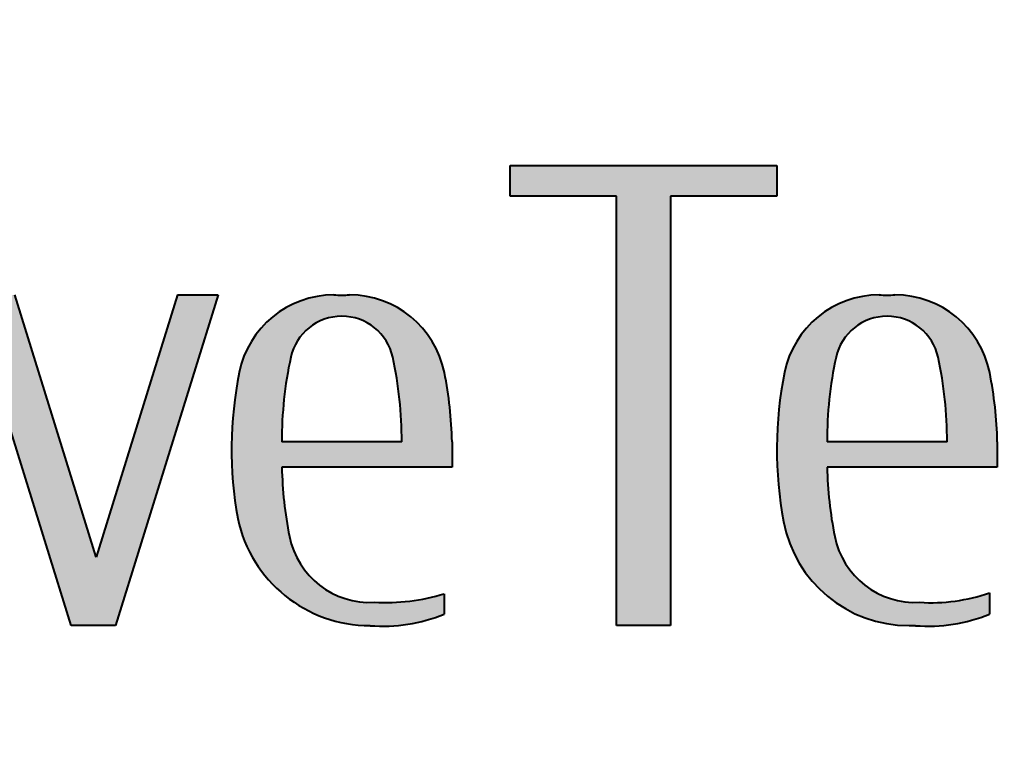
# Model space of a CAD drawing. Units: millimetres. Extents: x -2 to 462, y 0 to 300.
# Drawn here: x 193 to 207, y 20 to 30 of the extents above; entities that cross this region are included whole.
import ezdxf
from ezdxf.enums import TextEntityAlignment as Align

# ---------------------------------------------------------------- set-up
doc = ezdxf.new("R2010")
doc.units = ezdxf.units.MM
doc.header["$LTSCALE"] = 1.6667
for name, color, linetype, lineweight in [('AM_0', 7, 'Continuous', 40), ('AM_8', 1, 'Continuous', 25), ('PV0001_1', 7, 'Continuous', 40)]:
    doc.layers.add(name, color=color, linetype=linetype, lineweight=lineweight)
doc.styles.get("Standard").update_dxf_attribs({"font": 'ISOCP.SHX', "bigfont": 'EXTFONT.SHX'})
doc.styles.add('図番1', font='isoct.shx', dxfattribs={"width": 0.9, "bigfont": 'extfont.shx'})

# ---------------------------------------------------------------- blocks, each defined once
blk = doc.blocks.new('SDT_LOGO2')
at = {"layer": 'AM_8', "linetype": 'Continuous'}
h = blk.add_hatch(color=7, dxfattribs=at)
h.paths.add_polyline_path([(706.93, 106), (675.5, 106), (675.5, -4), (706.93, -4, 0.341086), (740.79, 22.14, 0.128678), (740.79, 79.86, 0.341086)])
h.paths.add_polyline_path([(726.62, 78.59, -0.14066), (726.62, 23.41, -0.33453), (700.19, 3.5), (689.5, 3.5), (689.5, 98.5), (700.19, 98.5, -0.33453)], flags=16)
h.paths.add_polyline_path([(768.5, 61, -0.316409), (793.5, 71), (793.5, 81.5, 0.008661), (787.5, 81.45, 0.256814), (768.5, 71), (768.5, 79.5), (756.5, 79.5), (756.5, -4), (768.5, -4)])
h.paths.add_polyline_path([(813, 81.5), (801, 81.5), (801, -4), (813, -4)])
h.paths.add_polyline_path([(834, 81.5), (822, 81.5), (848.5, -4), (860, -4), (886.5, 81.5), (876, 81.5), (855, 13.75)])
h.paths.add_polyline_path([(945.03, 61.44, 0.35705), (920.52, 81.5, -0.008415), (916.48, 81.5, 0.35705), (891.97, 61.44, 0.094304), (891.6, 23.67, 0.353673), (925.82, -4, 0.116381), (945, -1), (945, 4.24, -0.085904), (926.94, 2.03, -0.372833), (904.96, 19.04, -0.045243), (903.02, 37), (947, 37), (947, 43.5, 0.043754)])
h.paths.add_polyline_path([(934, 43.5), (903, 43.5, -0.055106), (905.31, 65.38, -0.8049), (931.69, 65.39, -0.055187)], flags=16)
h.paths.add_polyline_path([(798.25, 103.75, 1), (815.75, 103.75, 1)])
h.paths.add_polyline_path([(1031, 115), (962, 115), (962, 107), (989.5, 107), (989.5, -4), (1003.5, -4), (1003.5, 107), (1031, 107)])
h.paths.add_polyline_path([(1086.03, 61.44, 0.35705), (1061.52, 81.5, -0.008415), (1057.48, 81.5, 0.35705), (1032.97, 61.44, 0.096243), (1032.74, 22.91, 0.360795), (1065.17, -4, 0.003439), (1066.82, -4, 0.116381), (1086, -1), (1086, 4.5, -0.099676), (1067.94, 2.03, -0.372833), (1045.96, 19.04, -0.045243), (1044.02, 37), (1088, 37), (1088, 43.5, 0.043754)])
h.paths.add_polyline_path([(1075, 43.5), (1044, 43.5, -0.055106), (1046.31, 65.38, -0.8049), (1072.69, 65.39, -0.055187)], flags=16)
edge = h.paths.add_edge_path()
edge.add_arc((1130.24, 60.49), 15, 91.5605, 160.4605, ccw=False)
edge.add_ellipse((1131, 72), major_axis=(-12.26, 0), ratio=0.285414, start_angle=193.9047, end_angle=288.4913, ccw=False)
edge.add_arc((1136.26, 55.97), 18.76, 58.7305, 77.6874, ccw=False)
edge.add_line((1146, 72), (1146, 78.54))
edge.add_arc((1131, 41.47), 39.99, 67.9686, 106.5901)
edge.add_arc((1126.72, 55.83), 25, 106.5901, 161.9034)
edge.add_arc((1179, 38.75), 80, 161.9034, 198.0966)
edge.add_arc((1126.72, 21.67), 25, 198.0966, 252.2629)
edge.add_arc((1130.9, 35.19), 39.16, 252.4702, 294.2824)
edge.add_line((1147, -0.5), (1147, 5.5))
edge.add_arc((1122.44, 66.59), 65.84, 285.6521, 291.8983, ccw=False)
edge.add_ellipse((1131, 5.5), major_axis=(-12.26, 0), ratio=0.285414, start_angle=71.5087, end_angle=166.0953, ccw=False)
edge.add_arc((1130.24, 17.01), 15, 199.5395, 268.4395, ccw=False)
edge.add_arc((1191.5, 38.75), 80, 160.4605, 199.5395, ccw=False)
h.paths.add_polyline_path([(1170.5, 119.5), (1158.5, 119.5), (1158.5, -4), (1170.5, -4), (1170.5, 65.5, -0.505957), (1198.22, 71.83, -0.232386), (1202.5, 63.12), (1202.5, -4), (1214.5, -4), (1214.5, 64.56, 0.341999), (1201, 81.98, 0.264005), (1170.5, 73.75)])
h.paths.add_polyline_path([(1242, 65.5, -0.505957), (1269.72, 71.83, -0.232386), (1274, 63.12), (1274, -4), (1286, -4), (1286, 64.56, 0.341999), (1272.5, 81.98, 0.264005), (1242, 73.75), (1242, 82), (1230, 82), (1230, -4), (1242, -4)])
h.paths.add_polyline_path([(1359.77, 62.53, 0.321562), (1338.55, 82.51, 0.066689), (1323.95, 82.51, 0.321562), (1302.73, 62.53, 0.096871), (1302.73, 16.47, 0.321562), (1323.95, -3.51, 0.066689), (1338.55, -3.51, 0.321562), (1359.77, 16.47, 0.096871)])
h.paths.add_polyline_path([(1316.53, 66.81, -0.341873), (1331.09, 78, 0.000795), (1331.41, 78, -0.341873), (1345.97, 66.81, -0.129146), (1345.97, 12.19, -0.340829), (1331.47, 1, -0.000896), (1331.04, 1, -0.340829), (1316.53, 12.19, -0.129146)], flags=16)
h.paths.add_polyline_path([(1388, 121), (1375.5, 121), (1375.5, -4), (1388, -4)])
h.paths.add_polyline_path([(1460.77, 62.53, 0.321562), (1439.55, 82.51, 0.066689), (1424.95, 82.51, 0.321562), (1403.73, 62.53, 0.096871), (1403.73, 16.47, 0.321562), (1424.95, -3.51, 0.066689), (1439.55, -3.51, 0.321562), (1460.77, 16.47, 0.096871)])
h.paths.add_polyline_path([(1417.53, 66.81, -0.341873), (1432.09, 78, 0.000795), (1432.41, 78, -0.341873), (1446.97, 66.81, -0.129146), (1446.97, 12.19, -0.340829), (1432.47, 1, -0.000896), (1432.04, 1, -0.340829), (1417.53, 12.19, -0.129146)], flags=16)
h.paths.add_polyline_path([(1532, 82), (1520, 82), (1520, 74, 0.252454), (1504.1, 83.02, 0.005154), (1498.91, 83, 0.36524), (1476.73, 64.31, 0.08523), (1476.73, 23.69, 0.36524), (1498.91, 5, 0.014854), (1504.85, 5.01, 0.242162), (1520, 14), (1520, -14.84, -0.381429), (1506.7, -29.74, -0.154754), (1480, -24.5), (1480, -32, 0.137664), (1512.12, -36.45, 0.374919), (1532, -13.66)])
h.paths.add_polyline_path([(1489.18, 65.6, -0.356394), (1501.92, 76, -0.227416), (1520, 66), (1520, 22, -0.268039), (1502.55, 13, -0.3619), (1488.78, 24.47, -0.096097)], flags=16)
h.paths.add_polyline_path([(1540.25, 149.49, 0.580948), (1540.25, 103.01, 0.580948)])
h.paths.add_polyline_path([(1557.75, 152.66, -0.434757), (1546.75, 100.37, 0.195771), (1566.75, 103.01, 0.707822)])
h.paths.add_polyline_path([(1559.5, 81.5), (1547.5, 81.5), (1547.5, -4), (1559.5, -4)])
h.paths.add_polyline_path([(1629.5, 43.5, 0.043754), (1627.53, 61.44, 0.35705), (1603.02, 81.5, -0.008415), (1598.98, 81.5, 0.35705), (1574.47, 61.44, 0.096243), (1574.24, 22.91, 0.360795), (1606.67, -4, 0.003439), (1608.32, -4, 0.116381), (1627.5, -1), (1627.5, 4.5, -0.099676), (1609.44, 2.03, -0.372833), (1587.46, 19.04, -0.045243), (1585.52, 37), (1629.5, 37)])
h.paths.add_polyline_path([(1585.5, 43.5, -0.055106), (1587.81, 65.38, -0.8049), (1614.19, 65.39, -0.055187), (1616.5, 43.5)], flags=16)
h.paths.add_polyline_path([(1652.5, 62.48, -0.00195), (1652.5, 63.26, -0.379055), (1663.05, 75.17, -0.084755), (1686.18, 73), (1686.18, 79, 0.077942), (1668.5, 81.5, 0.043062), (1657.54, 80.55, 0.650258), (1648.4, 44.1), (1668.5, 28.4, -0.721471), (1659.08, 1.97, -0.073235), (1640.5, 4.5), (1640.5, -1.03, 0.079295), (1661.86, -3.95, 0.009459), (1666.35, -4, 0.396728), (1688.48, 17.5, -0.002665), (1688.49, 18.57, 0.193518), (1678.89, 35.51), (1657.51, 52.21, -0.230868)])
at = {"layer": 'AM_0'}
for p, q in [((962, 107), (962, 115)), ((962, 115), (1031, 115)), ((1031, 115), (1031, 107)), ((989.5, 107), (962, 107)), ((989.5, -4), (989.5, 107)), ((1031, 107), (1003.5, 107)), ((1003.5, 107), (1003.5, -4)), ((848.5, -4), (822, 81.5)), ((855, 13.75), (834, 81.5)), ((876, 81.5), (855, 13.75)), ((886.5, 81.5), (860, -4)), ((876, 81.5), (886.5, 81.5)), ((934, 43.5), (903, 43.5)), ((947, 43.5), (947, 37)), ((1075, 43.5), (1044, 43.5)), ((1088, 43.5), (1088, 37)), ((947, 37), (903.02, 37)), ((1088, 37), (1044.02, 37)), ((945, 4.24), (945, -1)), ((1086, 4.5), (1086, -1)), ((860, -4), (848.5, -4)), ((1003.5, -4), (989.5, -4))]:
    blk.add_line(p, q, dxfattribs=at)
for centre, radius, start, end in [((916.48, 56.5), 25, 90, 168.5963), ((918.5, 201.48), 120, 269.0358, 270.9642), ((920.52, 56.5), 25, 11.4037, 90), ((1057.48, 56.5), 25, 90, 168.5963), ((1059.5, 201.48), 120, 269.0358, 270.9642), ((1061.52, 56.5), 25, 11.4037, 90), ((918.5, 62.5), 13.5, 12.3448, 167.6552), ((1059.5, 62.5), 13.5, 12.3448, 167.6552), ((1003.13, 43.99), 100.13, 167.6604, 180.2785), ((834, 44.01), 100, 359.7096, 12.3448), ((1144.13, 43.99), 100.13, 167.6604, 180.2785), ((975, 44.01), 100, 359.7096, 12.3448), ((991.03, 41.57), 101.03, 168.6536, 190.2028), ((843.69, 41.21), 103.34, 1.268, 11.2892), ((1132.03, 41.57), 101.03, 168.6536, 190.6431), ((984.69, 41.21), 103.34, 1.268, 11.2892), ((1003, 38.75), 100, 181.0027, 191.3646), ((1144, 38.75), 100, 181.0027, 191.3646), ((925.82, 31), 35, 192.0907, 270), ((1065.17, 29), 33, 190.6431, 270), ((925.77, 23.23), 21.23, 191.3646, 273.1531), ((1066.77, 23.23), 21.23, 191.3646, 273.1531), ((929.58, 55.31), 53.34, 267.1615, 286.801), ((1070.84, 48.11), 46.17, 266.3966, 289.1656), ((929.05, 38.14), 42.27, 265.6136, 292.1666), ((1070.05, 38.14), 42.27, 265.6136, 292.1666), ((1066, 116), 120, 269.6059, 270.3941)]:
    blk.add_arc(centre, radius, start, end, dxfattribs=at)
blk = doc.blocks.new('2014_A4HG_N_SDT(ASTERO)')
at = {"layer": 'AM_0', "xscale": 0.0328026330000002, "yscale": 0.0328026330000002, "zscale": 0.0328026330000002}
blk.add_blockref('SDT_LOGO2', (-188.3111, 12.9673), dxfattribs=at)
at = {"layer": 'PV0001_1', "color": 6, "lineweight": 35}
for tag, p in [('OPTION-NAME1{13.5}', (-255.75, 19.75)), ('OPTION-NAME2{13.5}', (-213.25, 19.75)), ('OPTION-NAME3{13.5}', (-255.75, 8.75)), ('OPTION-NAME4{13.5}', (-213.25, 8.75))]:
    blk.add_attdef(tag, text='', height=3, dxfattribs=at).set_placement(p, align=Align.MIDDLE)
at = {"layer": 'PV0001_1', "color": 6, "linetype": 'Continuous', "lineweight": 35}
blk.add_attdef('GEN-TITLE-MODEL{21}', text='', height=6, dxfattribs=at).set_placement((-65, 16), align=Align.MIDDLE)
at = {"layer": 'PV0001_1', "color": 6, "lineweight": 35, "width": 0.8}
for tag, p in [('OBJECT-NAME1', (-255.75, 14.25)), ('OBJECT-NAME2', (-213.25, 14.25)), ('OBJECT-NAME3', (-255.75, 3.25)), ('OBJECT-NAME4', (-213.25, 3.25))]:
    blk.add_attdef(tag, text='', height=5, dxfattribs=at).set_placement(p, align=Align.MIDDLE)
at = {"layer": 'PV0001_1', "color": 6, "lineweight": 35, "style": '図番1', "width": 1.15}
for tag, p in [('来', (-10.8769, 1.4999)), ('DWG.NO1', (-18.8769, 1.4999))]:
    blk.add_attdef(tag, text='', height=7, dxfattribs=at).set_placement(p, align=Align.RIGHT)

msp = doc.modelspace()

# ---------------------------------------------------------------- block references
at = {"layer": 'AM_0', "lineweight": 0, "xscale": 1.6667, "yscale": 1.6667, "zscale": 1.6667}
msp.add_blockref('2014_A4HG_N_SDT(ASTERO)', (461.676, 0), dxfattribs=at)

doc.saveas('drawing.dxf')
